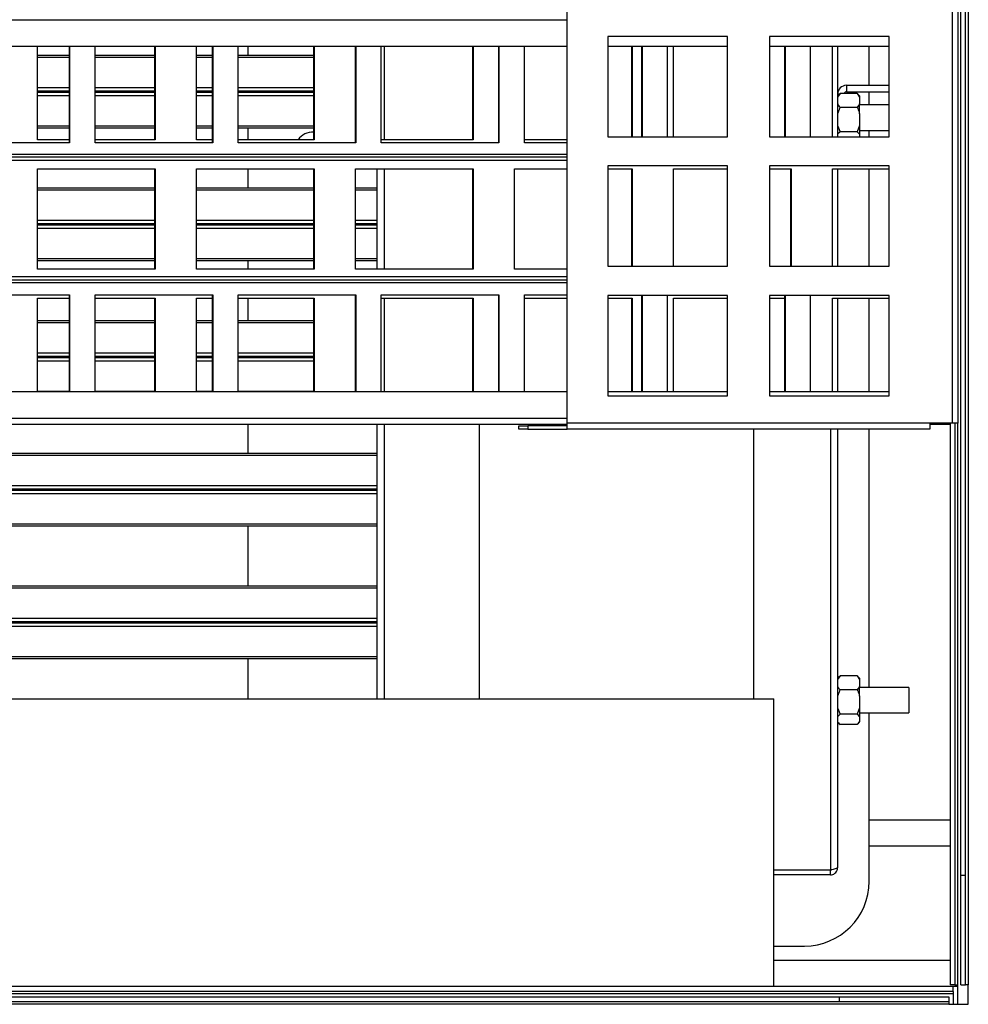
# Model space of a CAD drawing. Units: millimetres. Extents: x 424 to 9879, y 277 to 6816.
# Drawn here: x 6403 to 6696, y 920 to 1225 of the extents above; entities that cross this region are included whole.
import ezdxf

# ---------------------------------------------------------------- set-up
doc = ezdxf.new("R2010")
doc.units = ezdxf.units.MM

msp = doc.modelspace()

# ---------------------------------------------------------------- linework, layer by layer
at = {"linetype": 'Continuous', "lineweight": 25}
for p, q in [((6696.07, 1642.34), (6696.07, 926.34)), ((6693.73, 960.25), (6693.73, 1608.42)), ((6695.23, 960.25), (6695.23, 1608.42)), ((6572.13, 1099.91), (6572.13, 1227.91)), ((6691.13, 1099.91), (6691.13, 1227.91)), ((6692.93, 1099.91), (6692.93, 1227.91)), ((6290.01, 1224.61), (6572.13, 1224.61)), ((6621.63, 1219.41), (6584.63, 1219.41)), ((6584.63, 1219.41), (6584.63, 1188.41)), ((6621.63, 1188.41), (6621.63, 1219.41)), ((6671.63, 1219.41), (6634.63, 1219.41)), ((6634.63, 1219.41), (6634.63, 1188.41)), ((6671.63, 1188.41), (6671.63, 1219.41)), ((6332.01, 1216.41), (6572.13, 1216.41)), ((6408.45, 1187.51), (6408.45, 1216.41)), ((6418.18, 1216.41), (6418.18, 1186.61)), ((6418.36, 1216.41), (6418.36, 1186.61)), ((6426.22, 1186.61), (6426.22, 1216.41)), ((6444.62, 1216.41), (6444.62, 1187.51)), ((6444.81, 1216.41), (6444.81, 1187.51)), ((6457.58, 1187.51), (6457.58, 1216.41)), ((6462.4, 1216.41), (6462.4, 1186.61)), ((6462.58, 1216.41), (6462.58, 1186.61)), ((6470.44, 1186.61), (6470.44, 1216.41)), ((6473.43, 1216.41), (6473.43, 1213.58)), ((6493.76, 1216.41), (6493.76, 1187.51)), ((6493.94, 1216.41), (6493.94, 1187.51)), ((6506.62, 1216.41), (6506.62, 1186.61)), ((6506.8, 1216.41), (6506.8, 1186.61)), ((6514.67, 1186.61), (6514.67, 1216.41)), ((6515.69, 1187.51), (6515.69, 1216.41)), ((6542.89, 1216.41), (6542.89, 1187.51)), ((6543.08, 1216.41), (6543.08, 1187.51)), ((6550.84, 1216.41), (6550.84, 1186.61)), ((6551.03, 1216.41), (6551.03, 1186.61)), ((6558.89, 1186.61), (6558.89, 1216.41)), ((6584.63, 1216.41), (6621.63, 1216.41)), ((6592.03, 1216.41), (6592.03, 1188.41)), ((6592.21, 1216.41), (6592.21, 1188.41)), ((6595.06, 1216.41), (6595.06, 1188.41)), ((6595.25, 1216.41), (6595.25, 1188.41)), ((6603.11, 1188.41), (6603.11, 1216.41)), ((6604.99, 1188.41), (6604.99, 1216.41)), ((6634.63, 1216.41), (6671.63, 1216.41)), ((6639.28, 1216.41), (6639.28, 1188.41)), ((6639.47, 1216.41), (6639.47, 1188.41)), ((6647.33, 1188.41), (6647.33, 1216.41)), ((6654.12, 1188.41), (6654.12, 1216.41)), ((6655.69, 1216.41), (6655.69, 1188.41)), ((6665.43, 1204.33), (6665.43, 1216.41)), ((6418.18, 1213.58), (6408.45, 1213.58)), ((6418.18, 1212.91), (6408.45, 1212.91)), ((6444.62, 1213.58), (6426.22, 1213.58)), ((6444.62, 1212.91), (6426.22, 1212.91)), ((6462.4, 1213.58), (6457.58, 1213.58)), ((6462.4, 1212.91), (6457.58, 1212.91)), ((6493.76, 1213.58), (6470.44, 1213.58)), ((6493.76, 1212.91), (6470.44, 1212.91)), ((6418.18, 1203.58), (6408.45, 1203.58)), ((6418.18, 1202.51), (6408.45, 1202.51)), ((6418.18, 1202.14), (6408.45, 1202.14)), ((6444.62, 1203.58), (6426.22, 1203.58)), ((6444.62, 1202.51), (6426.22, 1202.51)), ((6444.62, 1202.14), (6426.22, 1202.14)), ((6462.4, 1203.58), (6457.58, 1203.58)), ((6462.4, 1202.51), (6457.58, 1202.51)), ((6462.4, 1202.14), (6457.58, 1202.14)), ((6493.76, 1203.58), (6470.44, 1203.58)), ((6493.76, 1202.51), (6470.44, 1202.51)), ((6493.76, 1202.14), (6470.44, 1202.14)), ((6473.43, 1202.51), (6473.43, 1202.14)), ((6658.4, 1204.33), (6658.4, 1202.33)), ((6658.4, 1204.33), (6671.63, 1204.33)), ((6658.4, 1202.33), (6671.63, 1202.33)), ((6665.43, 1198.28), (6665.43, 1202.33)), ((6418.18, 1201.08), (6408.45, 1201.08)), ((6444.62, 1201.08), (6426.22, 1201.08)), ((6462.4, 1201.08), (6457.58, 1201.08)), ((6493.76, 1201.08), (6470.44, 1201.08)), ((6656.44, 1201.8), (6655.69, 1200.69)), ((6656.24, 1201.62), (6655.69, 1201.62)), ((6656.11, 1201.5), (6655.69, 1201.08)), ((6656.12, 1201.49), (6656.44, 1201.8)), ((6661.73, 1201.8), (6656.44, 1201.8)), ((6661.73, 1201.8), (6662.49, 1200.69)), ((6662.05, 1201.49), (6661.73, 1201.8)), ((6662.49, 1201.08), (6662.06, 1201.5)), ((6662.49, 1201.08), (6662.49, 1200.69)), ((6662.49, 1200.69), (6662.49, 1198.6)), ((6661.73, 1197.49), (6656.44, 1197.49)), ((6662.49, 1195.57), (6662.49, 1198.6)), ((6671.63, 1198.28), (6662.49, 1198.28)), ((6662.49, 1195.57), (6662.49, 1191.94)), ((6418.18, 1191.74), (6408.45, 1191.74)), ((6418.18, 1191.08), (6408.45, 1191.08)), ((6444.62, 1191.74), (6426.22, 1191.74)), ((6444.62, 1191.08), (6426.22, 1191.08)), ((6462.4, 1191.74), (6457.58, 1191.74)), ((6462.4, 1191.08), (6457.58, 1191.08)), ((6493.76, 1191.74), (6470.44, 1191.74)), ((6493.76, 1191.08), (6470.44, 1191.08)), ((6473.43, 1191.08), (6473.43, 1187.51)), ((6655.69, 1191.94), (6656.44, 1190.01)), ((6656.44, 1190.01), (6655.69, 1189.2)), ((6661.73, 1190.01), (6656.44, 1190.01)), ((6662.49, 1191.94), (6661.73, 1190.01)), ((6661.73, 1190.01), (6662.49, 1189.2)), ((6662.49, 1191.94), (6662.49, 1189.2)), ((6662.49, 1190.38), (6671.63, 1190.38)), ((6665.43, 1188.41), (6665.43, 1190.38)), ((6418.18, 1187.51), (6408.45, 1187.51)), ((6444.81, 1187.51), (6426.22, 1187.51)), ((6462.4, 1187.51), (6457.58, 1187.51)), ((6493.94, 1187.51), (6470.44, 1187.51)), ((6543.08, 1187.51), (6514.67, 1187.51)), ((6572.13, 1187.51), (6558.89, 1187.51)), ((6584.63, 1188.41), (6621.63, 1188.41)), ((6634.63, 1188.41), (6671.63, 1188.41)), ((6662.49, 1189.2), (6662.49, 1188.41)), ((6418.36, 1186.61), (6382, 1186.61)), ((6462.58, 1186.61), (6426.22, 1186.61)), ((6506.8, 1186.61), (6470.44, 1186.61)), ((6551.03, 1186.61), (6514.67, 1186.61)), ((6572.13, 1186.61), (6558.89, 1186.61)), ((6572.13, 1181.11), (6345.53, 1181.11)), ((6572.13, 1182.11), (6345.83, 1182.11)), ((6572.13, 1182.91), (6345.86, 1182.91)), ((6408.45, 1178.51), (6444.81, 1178.51)), ((6408.45, 1147.51), (6408.45, 1178.51)), ((6444.62, 1178.51), (6444.62, 1147.51)), ((6444.81, 1178.51), (6444.81, 1147.51)), ((6457.58, 1178.51), (6493.94, 1178.51)), ((6457.58, 1147.51), (6457.58, 1178.51)), ((6473.43, 1178.51), (6473.43, 1172.58)), ((6493.76, 1178.51), (6493.76, 1147.51)), ((6493.94, 1178.51), (6493.94, 1147.51)), ((6506.72, 1178.51), (6543.08, 1178.51)), ((6506.72, 1147.51), (6506.72, 1178.51)), ((6513.43, 1147.51), (6513.43, 1178.51)), ((6515.69, 1147.51), (6515.69, 1178.51)), ((6542.89, 1178.51), (6542.89, 1147.51)), ((6543.08, 1178.51), (6543.08, 1147.51)), ((6555.85, 1178.51), (6572.13, 1178.51)), ((6555.85, 1147.51), (6555.85, 1178.51)), ((6621.63, 1179.41), (6584.63, 1179.41)), ((6584.63, 1179.41), (6584.63, 1148.41)), ((6584.63, 1178.51), (6592.21, 1178.51)), ((6592.03, 1178.51), (6592.03, 1148.41)), ((6592.21, 1178.51), (6592.21, 1148.41)), ((6604.99, 1178.51), (6621.63, 1178.51)), ((6604.99, 1148.41), (6604.99, 1178.51)), ((6621.63, 1148.41), (6621.63, 1179.41)), ((6671.63, 1179.41), (6634.63, 1179.41)), ((6634.63, 1179.41), (6634.63, 1148.41)), ((6634.63, 1178.51), (6641.35, 1178.51)), ((6641.16, 1178.51), (6641.16, 1148.41)), ((6641.35, 1178.51), (6641.35, 1148.41)), ((6654.12, 1178.51), (6671.63, 1178.51)), ((6654.12, 1148.41), (6654.12, 1178.51)), ((6655.69, 1178.51), (6655.69, 1148.41)), ((6665.43, 1148.41), (6665.43, 1178.51)), ((6671.63, 1148.41), (6671.63, 1179.41)), ((6444.62, 1172.58), (6408.45, 1172.58)), ((6444.62, 1171.91), (6408.45, 1171.91)), ((6493.76, 1172.58), (6457.58, 1172.58)), ((6493.76, 1171.91), (6457.58, 1171.91)), ((6513.43, 1172.58), (6506.72, 1172.58)), ((6513.43, 1171.91), (6506.72, 1171.91)), ((6444.62, 1162.58), (6408.45, 1162.58)), ((6493.76, 1162.58), (6457.58, 1162.58)), ((6513.43, 1162.58), (6506.72, 1162.58)), ((6444.62, 1161.51), (6408.45, 1161.51)), ((6444.62, 1161.14), (6408.45, 1161.14)), ((6444.62, 1160.08), (6408.45, 1160.08)), ((6493.76, 1161.51), (6457.58, 1161.51)), ((6493.76, 1161.14), (6457.58, 1161.14)), ((6493.76, 1160.08), (6457.58, 1160.08)), ((6473.43, 1161.51), (6473.43, 1161.14)), ((6513.43, 1161.51), (6506.72, 1161.51)), ((6513.43, 1161.14), (6506.72, 1161.14)), ((6513.43, 1160.08), (6506.72, 1160.08)), ((6444.62, 1150.74), (6408.45, 1150.74)), ((6493.76, 1150.74), (6457.58, 1150.74)), ((6513.43, 1150.74), (6506.72, 1150.74)), ((6444.62, 1150.08), (6408.45, 1150.08)), ((6444.81, 1147.51), (6408.45, 1147.51)), ((6493.76, 1150.08), (6457.58, 1150.08)), ((6493.94, 1147.51), (6457.58, 1147.51)), ((6473.43, 1150.08), (6473.43, 1147.51)), ((6513.43, 1150.08), (6506.72, 1150.08)), ((6543.08, 1147.51), (6506.72, 1147.51)), ((6572.13, 1147.51), (6555.85, 1147.51)), ((6584.63, 1148.41), (6621.63, 1148.41)), ((6634.63, 1148.41), (6671.63, 1148.41)), ((6572.13, 1145.11), (6345.53, 1145.11)), ((6572.13, 1144.11), (6345.83, 1144.11)), ((6572.13, 1143.31), (6345.86, 1143.31)), ((6382, 1139.61), (6418.36, 1139.61)), ((6408.45, 1138.51), (6418.18, 1138.51)), ((6408.45, 1109.61), (6408.45, 1138.51)), ((6418.18, 1139.61), (6418.18, 1109.61)), ((6418.36, 1139.61), (6418.36, 1109.61)), ((6426.22, 1139.61), (6462.58, 1139.61)), ((6426.22, 1109.61), (6426.22, 1139.61)), ((6426.22, 1138.51), (6444.81, 1138.51)), ((6444.62, 1138.51), (6444.62, 1109.61)), ((6444.81, 1138.51), (6444.81, 1109.61)), ((6457.58, 1138.51), (6462.4, 1138.51)), ((6457.58, 1109.61), (6457.58, 1138.51)), ((6462.4, 1139.61), (6462.4, 1109.61)), ((6462.58, 1139.61), (6462.58, 1109.61)), ((6470.44, 1139.61), (6506.8, 1139.61)), ((6470.44, 1109.61), (6470.44, 1139.61)), ((6470.44, 1138.51), (6493.94, 1138.51)), ((6473.43, 1138.51), (6473.43, 1131.58)), ((6493.76, 1138.51), (6493.76, 1109.61)), ((6493.94, 1138.51), (6493.94, 1109.61)), ((6506.62, 1139.61), (6506.62, 1109.61)), ((6506.8, 1139.61), (6506.8, 1109.61)), ((6514.67, 1139.61), (6551.03, 1139.61)), ((6514.67, 1109.61), (6514.67, 1139.61)), ((6514.67, 1138.51), (6543.08, 1138.51)), ((6515.69, 1109.61), (6515.69, 1138.51)), ((6542.89, 1138.51), (6542.89, 1109.61)), ((6543.08, 1138.51), (6543.08, 1109.61)), ((6550.84, 1139.61), (6550.84, 1109.61)), ((6551.03, 1139.61), (6551.03, 1109.61)), ((6558.89, 1139.61), (6572.13, 1139.61)), ((6558.89, 1109.61), (6558.89, 1139.61)), ((6558.89, 1138.51), (6572.13, 1138.51)), ((6621.63, 1139.41), (6584.63, 1139.41)), ((6584.63, 1139.41), (6584.63, 1108.41)), ((6584.63, 1138.51), (6592.21, 1138.51)), ((6592.03, 1138.51), (6592.03, 1109.61)), ((6592.21, 1138.51), (6592.21, 1109.61)), ((6595.06, 1139.41), (6595.06, 1109.61)), ((6595.25, 1139.41), (6595.25, 1109.61)), ((6603.11, 1109.61), (6603.11, 1139.41)), ((6604.99, 1138.51), (6621.63, 1138.51)), ((6604.99, 1109.61), (6604.99, 1138.51)), ((6621.63, 1108.41), (6621.63, 1139.41)), ((6671.63, 1139.41), (6634.63, 1139.41)), ((6634.63, 1139.41), (6634.63, 1108.41)), ((6634.63, 1138.51), (6639.28, 1138.51)), ((6639.28, 1139.41), (6639.28, 1109.61)), ((6639.47, 1139.41), (6639.47, 1109.61)), ((6647.33, 1109.61), (6647.33, 1139.41)), ((6654.12, 1138.51), (6671.63, 1138.51)), ((6654.12, 1109.61), (6654.12, 1138.51)), ((6655.69, 1138.51), (6655.69, 1109.61)), ((6665.43, 1109.61), (6665.43, 1138.51)), ((6671.63, 1108.41), (6671.63, 1139.41)), ((6418.18, 1131.58), (6408.45, 1131.58)), ((6418.18, 1130.91), (6408.45, 1130.91)), ((6444.62, 1131.58), (6426.22, 1131.58)), ((6444.62, 1130.91), (6426.22, 1130.91)), ((6462.4, 1131.58), (6457.58, 1131.58)), ((6462.4, 1130.91), (6457.58, 1130.91)), ((6493.76, 1131.58), (6470.44, 1131.58)), ((6493.76, 1130.91), (6470.44, 1130.91)), ((6418.18, 1121.58), (6408.45, 1121.58)), ((6418.18, 1120.51), (6408.45, 1120.51)), ((6418.18, 1120.14), (6408.45, 1120.14)), ((6444.62, 1121.58), (6426.22, 1121.58)), ((6444.62, 1120.51), (6426.22, 1120.51)), ((6444.62, 1120.14), (6426.22, 1120.14)), ((6462.4, 1121.58), (6457.58, 1121.58)), ((6462.4, 1120.51), (6457.58, 1120.51)), ((6462.4, 1120.14), (6457.58, 1120.14)), ((6493.76, 1121.58), (6470.44, 1121.58)), ((6493.76, 1120.51), (6470.44, 1120.51)), ((6493.76, 1120.14), (6470.44, 1120.14)), ((6473.43, 1120.51), (6473.43, 1120.14)), ((6418.18, 1119.08), (6408.45, 1119.08)), ((6444.62, 1119.08), (6426.22, 1119.08)), ((6462.4, 1119.08), (6457.58, 1119.08)), ((6493.76, 1119.08), (6470.44, 1119.08)), ((6572.13, 1109.61), (6332.01, 1109.61)), ((6418.18, 1109.74), (6408.45, 1109.74)), ((6444.62, 1109.74), (6426.22, 1109.74)), ((6462.4, 1109.74), (6457.58, 1109.74)), ((6493.76, 1109.74), (6470.44, 1109.74)), ((6621.63, 1109.61), (6584.63, 1109.61)), ((6584.63, 1108.41), (6621.63, 1108.41)), ((6671.63, 1109.61), (6634.63, 1109.61)), ((6634.63, 1108.41), (6671.63, 1108.41)), ((6572.13, 1101.41), (6290.15, 1101.41)), ((6290.15, 1099.61), (6572.13, 1099.61)), ((6473.43, 1099.61), (6473.43, 1090.58)), ((6513.43, 1014.78), (6513.43, 1099.61)), ((6515.69, 1014.78), (6515.69, 1099.61)), ((6544.93, 1099.61), (6544.93, 1014.78)), ((6557.13, 1098.11), (6557.13, 1099.11)), ((6557.13, 1099.11), (6559.95, 1099.11)), ((6559.95, 1099.11), (6559.95, 1098.11)), ((6572.13, 1099.11), (6559.95, 1099.11)), ((6684.13, 1099.91), (6572.13, 1099.91)), ((6572.13, 1098.11), (6572.13, 1099.91)), ((6691.13, 1099.91), (6684.13, 1099.91)), ((6684.13, 1099.91), (6684.13, 1098.11)), ((6684.13, 1099.61), (6688.15, 1099.61)), ((6688.15, 1099.61), (6690.43, 1099.61)), ((6690.43, 1099.91), (6690.43, 926.34)), ((6692.93, 1099.91), (6691.13, 1099.91)), ((6691.93, 1099.91), (6691.93, 926.34)), ((6692.69, 1099.91), (6692.69, 926.34)), ((6559.95, 1098.11), (6557.13, 1098.11)), ((6559.95, 1098.11), (6572.13, 1098.11)), ((6684.13, 1098.11), (6572.13, 1098.11)), ((6629.69, 1098.11), (6629.69, 1014.78)), ((6653.43, 1098.11), (6653.43, 961.84)), ((6655.69, 1098.11), (6655.69, 962.59)), ((6665.43, 1018.28), (6665.43, 1098.11)), ((6513.43, 1090.58), (5694.93, 1090.58)), ((6513.43, 1089.91), (5694.93, 1089.91)), ((6513.43, 1080.58), (5694.93, 1080.58)), ((6513.43, 1079.51), (5694.93, 1079.51)), ((6513.43, 1079.14), (5694.93, 1079.14)), ((6513.43, 1078.08), (5694.93, 1078.08)), ((6473.43, 1079.51), (6473.43, 1079.14)), ((6513.43, 1068.74), (5694.93, 1068.74)), ((6513.43, 1068.08), (5694.93, 1068.08)), ((6473.43, 1068.08), (6473.43, 1049.58)), ((6513.43, 1049.58), (5694.93, 1049.58)), ((6513.43, 1048.91), (5694.93, 1048.91)), ((6513.43, 1039.58), (5694.93, 1039.58)), ((6513.43, 1038.51), (5694.93, 1038.51)), ((6513.43, 1038.14), (5694.93, 1038.14)), ((6473.43, 1038.51), (6473.43, 1038.14)), ((6513.43, 1037.08), (5694.93, 1037.08)), ((6513.43, 1027.74), (5694.93, 1027.74)), ((6513.43, 1027.08), (5694.93, 1027.08)), ((6473.43, 1027.08), (6473.43, 1014.78)), ((6656.44, 1021.8), (6655.69, 1020.69)), ((6656.11, 1021.5), (6655.69, 1021.08)), ((6656.12, 1021.49), (6656.44, 1021.8)), ((6661.73, 1021.8), (6656.44, 1021.8)), ((6661.73, 1021.8), (6662.49, 1020.69)), ((6662.05, 1021.49), (6661.73, 1021.8)), ((6662.49, 1021.08), (6662.06, 1021.5)), ((6662.49, 1021.08), (6662.49, 1020.69)), ((6662.49, 1020.69), (6662.49, 1018.6)), ((6661.73, 1017.49), (6656.44, 1017.49)), ((6662.49, 1015.57), (6662.49, 1018.6)), ((6677.69, 1018.28), (6662.49, 1018.28)), ((6677.69, 1018.28), (6677.69, 1010.38)), ((5611.92, 1014.78), (6635.92, 1014.78)), ((6635.92, 925.83), (6635.92, 1014.78)), ((6662.49, 1015.57), (6662.49, 1011.94)), ((6655.69, 1011.94), (6656.44, 1010.01)), ((6662.49, 1011.94), (6661.73, 1010.01)), ((6662.49, 1011.94), (6662.49, 1009.2)), ((6662.49, 1010.38), (6677.69, 1010.38)), ((6665.43, 958.33), (6665.43, 1010.38)), ((6656.44, 1010.01), (6655.69, 1009.2)), ((6655.69, 1007.58), (6656.11, 1007.15)), ((6661.73, 1010.01), (6656.44, 1010.01)), ((6661.73, 1010.01), (6662.49, 1009.2)), ((6662.06, 1007.15), (6662.49, 1007.58)), ((6662.49, 1009.2), (6662.49, 1007.66)), ((6662.49, 1007.66), (6662.49, 1007.58)), ((6661.73, 1006.85), (6656.44, 1006.85)), ((6665.43, 977.33), (6690.43, 977.33)), ((6665.43, 969.33), (6690.43, 969.33)), ((6653.43, 961.84), (6635.92, 961.84)), ((6653.43, 961.83), (6635.92, 961.83)), ((6653.43, 960.33), (6653.43, 961.83)), ((6653.43, 960.33), (6635.92, 960.33)), ((6693.73, 960.25), (6695.23, 960.25)), ((6693.73, 926.34), (6693.73, 960.25)), ((6695.23, 926.34), (6695.23, 960.25)), ((6635.92, 938.33), (6645.43, 938.33)), ((6690.43, 933.83), (6635.92, 933.83)), ((6691.42, 925.83), (5556.42, 925.83)), ((6691.93, 926.34), (6690.43, 926.34)), ((6692.69, 925.83), (6691.42, 925.83)), ((6691.42, 924.33), (6691.42, 925.83)), ((6691.93, 926.34), (6692.69, 926.34)), ((6692.69, 926.34), (6692.69, 920.34)), ((6693.73, 926.34), (6695.23, 926.34)), ((6696.07, 926.34), (6695.23, 926.34)), ((6696.07, 920.34), (6696.07, 926.34)), ((6691.42, 924.33), (5556.42, 924.33)), ((6691.42, 923.57), (5556.42, 923.57)), ((5592.48, 922.68), (6656.15, 922.68)), ((6656.15, 922.68), (6656.15, 921.18)), ((6656.15, 922.68), (6690.07, 922.68)), ((6690.07, 922.68), (6690.07, 921.18)), ((6691.42, 924.33), (6691.42, 923.57)), ((6691.42, 923.57), (6691.42, 920.34)), ((6690.07, 920.34), (5558.57, 920.34)), ((5592.48, 921.18), (6656.15, 921.18)), ((6656.15, 921.18), (6690.07, 921.18)), ((6690.07, 921.18), (6690.07, 920.34)), ((6690.07, 920.34), (6696.07, 920.34))]:
    msp.add_line(p, q, dxfattribs=at)
for centre, radius, start, end in [((6658.4, 1201.62), 2.71, 90, 180), ((6658.4, 1201.62), 0.71, 90, 164.781), ((6493.43, 1184.33), 5.5, 86.5422, 144.5686), ((6679.55, 1099.88), 8.6, 358.261, 0.2592), ((6645.43, 958.33), 20, 270, 0)]:
    msp.add_arc(centre, radius, start, end, dxfattribs=at)
for points, knots in [([(6655.69, 1198.6), (6655.78, 1198.42), (6655.98, 1198.04), (6656.28, 1197.68), (6656.44, 1197.49)], [0, 0, 0, 0, 0.464677, 1, 1, 1, 1]), ([(6656.44, 1197.49), (6656.39, 1197.38), (6656.08, 1196.77), (6655.86, 1196.11), (6655.69, 1195.57)], [0, 0, 0, 0, 0.173651, 1, 1, 1, 1]), ([(6662.49, 1198.6), (6662.39, 1198.42), (6662.19, 1198.04), (6661.89, 1197.68), (6661.73, 1197.49)], [0, 0, 0, 0, 0.464682, 1, 1, 1, 1]), ([(6661.73, 1197.49), (6661.78, 1197.38), (6662.09, 1196.77), (6662.31, 1196.11), (6662.49, 1195.57)], [0, 0, 0, 0, 0.173651, 1, 1, 1, 1]), ([(6655.69, 1018.6), (6655.78, 1018.42), (6655.98, 1018.04), (6656.28, 1017.68), (6656.44, 1017.49)], [0, 0, 0, 0, 0.464678, 1, 1, 1, 1]), ([(6656.44, 1017.49), (6656.39, 1017.38), (6656.08, 1016.77), (6655.86, 1016.11), (6655.69, 1015.57)], [0, 0, 0, 0, 0.173653, 1, 1, 1, 1]), ([(6662.49, 1018.6), (6662.39, 1018.42), (6662.19, 1018.04), (6661.89, 1017.68), (6661.73, 1017.49)], [0, 0, 0, 0, 0.464683, 1, 1, 1, 1]), ([(6661.73, 1017.49), (6661.78, 1017.38), (6662.09, 1016.77), (6662.31, 1016.11), (6662.49, 1015.57)], [0, 0, 0, 0, 0.173653, 1, 1, 1, 1]), ([(6655.69, 1007.66), (6655.78, 1007.53), (6655.98, 1007.25), (6656.28, 1006.99), (6656.44, 1006.85)], [0, 0, 0, 0, 0.464671, 1, 1, 1, 1]), ([(6662.49, 1007.66), (6662.39, 1007.53), (6662.19, 1007.25), (6661.89, 1006.99), (6661.73, 1006.85)], [0, 0, 0, 0, 0.464676, 1, 1, 1, 1]), ([(6655.69, 962.59), (6655.66, 962.53), (6655.61, 962.42), (6655.22, 962.26), (6654.63, 962.1), (6653.99, 961.95), (6653.58, 961.87), (6653.43, 961.84)], [0, 0, 0, 0, 0.212172, 0.431614, 0.651069, 0.870516, 1, 1, 1, 1]), ([(6653.43, 960.33), (6653.68, 960.35), (6654.19, 960.4), (6654.87, 960.79), (6655.39, 961.38), (6655.65, 962.02), (6655.68, 962.43), (6655.69, 962.59)], [0, 0, 0, 0, 0.212172, 0.431622, 0.651063, 0.870508, 1, 1, 1, 1]), ([(6653.43, 961.83), (6653.54, 961.83), (6653.66, 961.83), (6653.75, 961.9), (6653.76, 961.91)], [0, 0, 0, 0, 0.946889, 1, 1, 1, 1])]:
    msp.add_open_spline(points, degree=3, knots=knots, dxfattribs=at)

doc.saveas('drawing.dxf')
